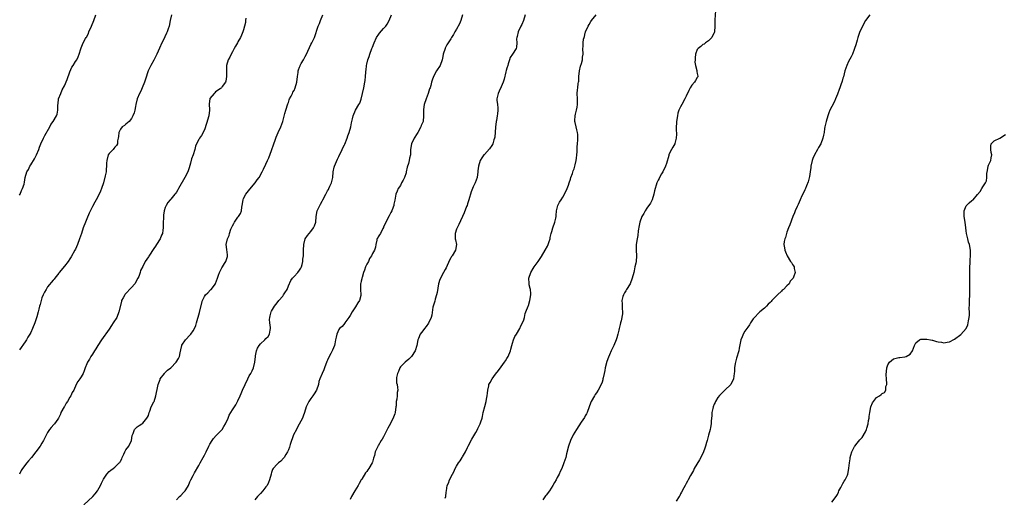
# Model space of a CAD drawing. Units: inches. Extents: x 2553000 to 2556000, y 1518000 to 1521000.
# Drawn here: x 2555439 to 2555791, y 1519173 to 1519343 of the extents above; entities that cross this region are included whole.
import ezdxf

# ---------------------------------------------------------------- set-up
doc = ezdxf.new("R2010")
doc.units = ezdxf.units.IN
doc.header["$MEASUREMENT"] = 0
doc.layers.add('LD25531518_10ft', color=123, linetype='Continuous')

msp = doc.modelspace()

# ---------------------------------------------------------------- linework, layer by layer
at = {"layer": 'LD25531518_10ft'}
for points, elevation in [([(2555493.25, 1519345), (2555492.84, 1519343), (2555492.37, 1519341), (2555492.04, 1519340.04), (2555491.72, 1519339), (2555491.53, 1519338.47), (2555490.88, 1519337.12), (2555490.62, 1519336.62), (2555489.82, 1519335), (2555489, 1519333.08), (2555488.08, 1519331), (2555487, 1519328.88), (2555485.87, 1519327), (2555484.97, 1519325.03), (2555483.95, 1519322.05), (2555483.63, 1519321), (2555482.84, 1519319), (2555482.26, 1519317.74), (2555481.89, 1519317), (2555480.99, 1519315), (2555480.5, 1519313), (2555480.36, 1519312.36), (2555480.13, 1519311), (2555479.91, 1519310.09), (2555479.49, 1519309), (2555479, 1519308.05), (2555478.15, 1519307), (2555477.59, 1519306.41), (2555477, 1519305.96), (2555476.48, 1519305.52), (2555475.68, 1519305), (2555475, 1519304.2), (2555474.47, 1519303), (2555474.37, 1519301.63), (2555474.25, 1519301), (2555474.01, 1519300.01), (2555473.95, 1519299), (2555473.62, 1519298.38), (2555473, 1519297.73), (2555472.71, 1519297.29), (2555472.41, 1519297), (2555471, 1519295.51), (2555470.7, 1519295), (2555470.16, 1519293), (2555470.07, 1519292.07), (2555470.07, 1519291), (2555469.92, 1519289.92), (2555469.88, 1519289), (2555469.56, 1519287.56), (2555468.94, 1519285), (2555468.31, 1519283), (2555467.89, 1519282.11), (2555467.41, 1519281), (2555466.33, 1519279), (2555465.83, 1519278.17), (2555465, 1519276.62), (2555463.83, 1519274.17), (2555463, 1519272.23), (2555462.51, 1519271), (2555461.77, 1519269), (2555461.07, 1519266.93), (2555460.44, 1519265), (2555459.72, 1519263), (2555459, 1519261.41), (2555458.8, 1519261), (2555457.42, 1519258.58), (2555457, 1519257.91), (2555456.33, 1519257), (2555455, 1519255.29), (2555453.19, 1519253), (2555453, 1519252.75), (2555451.58, 1519251), (2555451.34, 1519250.66), (2555451, 1519250.3), (2555449, 1519247.86), (2555448.48, 1519247), (2555447.96, 1519246.04), (2555447.42, 1519245), (2555447, 1519243.93), (2555446.67, 1519243), (2555446.35, 1519241.65), (2555446.18, 1519241), (2555445.93, 1519239.93), (2555445.69, 1519239), (2555445.17, 1519237.17), (2555444.45, 1519235), (2555443.68, 1519233), (2555443, 1519231.63), (2555442.65, 1519231), (2555442.01, 1519229.99), (2555441.45, 1519229), (2555441, 1519228.29), (2555439, 1519225.38)], 8950), ([(2555439, 1519280.66), (2555439.2, 1519281), (2555439.7, 1519282.3), (2555440.11, 1519283), (2555440.6, 1519284.6), (2555440.74, 1519285.26), (2555441.06, 1519287), (2555441.66, 1519289), (2555442.15, 1519289.85), (2555442.7, 1519291), (2555443, 1519291.44), (2555444.37, 1519293.63), (2555445.1, 1519295), (2555445.93, 1519297), (2555446.19, 1519297.81), (2555446.66, 1519299), (2555447.53, 1519301), (2555448.03, 1519301.97), (2555449.78, 1519305), (2555450.16, 1519305.84), (2555451.05, 1519307), (2555452.24, 1519309), (2555452.39, 1519309.61), (2555452.68, 1519311), (2555452.67, 1519312.67), (2555452.71, 1519313), (2555452.78, 1519313.22), (2555452.97, 1519315), (2555453.71, 1519317), (2555454.26, 1519318.26), (2555455, 1519319.71), (2555456.04, 1519321.96), (2555457, 1519324.72), (2555457.69, 1519326.31), (2555458.17, 1519327), (2555459, 1519328.4), (2555459.41, 1519329), (2555459.93, 1519330.07), (2555460.3, 1519331), (2555460.88, 1519332.88), (2555461, 1519333.22), (2555461.75, 1519335), (2555462.55, 1519336.55), (2555462.81, 1519337), (2555462.89, 1519337.11), (2555463.58, 1519338.42), (2555463.79, 1519339), (2555464.73, 1519341), (2555465.58, 1519343), (2555466.19, 1519345)], 8940), ([(2555519.86, 1519343.86), (2555519.72, 1519343), (2555519.66, 1519342.34), (2555519.37, 1519341), (2555519, 1519339.65), (2555518.77, 1519339), (2555518.25, 1519337.75), (2555517.87, 1519337), (2555517, 1519335.42), (2555516.79, 1519335), (2555516.16, 1519333.84), (2555515.68, 1519333), (2555515, 1519331.86), (2555514.51, 1519331), (2555514.03, 1519329.97), (2555513.48, 1519329), (2555512.95, 1519327), (2555512.93, 1519324.93), (2555512.94, 1519323), (2555512.67, 1519321.33), (2555512.52, 1519321), (2555511.39, 1519319.39), (2555511.15, 1519319), (2555511, 1519318.86), (2555510.62, 1519318.62), (2555509, 1519317.49), (2555508.76, 1519317.24), (2555508.45, 1519317), (2555507, 1519315.21), (2555506.91, 1519315), (2555506.76, 1519313.24), (2555506.81, 1519311), (2555506.56, 1519309), (2555505.81, 1519306.19), (2555505, 1519304), (2555504.03, 1519301.97), (2555503.28, 1519301), (2555503, 1519300.53), (2555502.2, 1519299), (2555501.85, 1519298.15), (2555501.57, 1519297), (2555500.95, 1519295), (2555500.44, 1519293.56), (2555500.01, 1519292.01), (2555499.6, 1519290.4), (2555499.09, 1519289), (2555498.06, 1519287), (2555495.75, 1519283), (2555495.5, 1519282.5), (2555495, 1519281.75), (2555494.72, 1519281.28), (2555494.46, 1519281), (2555493, 1519279.22), (2555492.79, 1519279), (2555491.99, 1519278.01), (2555491.3, 1519277), (2555491, 1519276.19), (2555490.63, 1519275), (2555490.46, 1519273.54), (2555490.41, 1519273), (2555490.38, 1519272.38), (2555490.34, 1519271), (2555490.3, 1519270.3), (2555490.29, 1519269), (2555490.14, 1519268.14), (2555489.99, 1519267), (2555489.69, 1519266.31), (2555489.17, 1519265), (2555487.92, 1519263), (2555487.52, 1519262.48), (2555487, 1519261.61), (2555485.12, 1519258.88), (2555485, 1519258.66), (2555483.89, 1519257), (2555483, 1519255.22), (2555482.25, 1519253.75), (2555482.09, 1519253), (2555481.54, 1519251.54), (2555481.29, 1519251), (2555480.15, 1519249), (2555479, 1519247.69), (2555476.75, 1519245.25), (2555476.54, 1519245), (2555476.03, 1519244.03), (2555475.46, 1519243), (2555475.35, 1519242.65), (2555474.51, 1519239), (2555473.69, 1519237), (2555472.47, 1519235), (2555471.86, 1519234.14), (2555471, 1519232.78), (2555468.21, 1519229), (2555466.97, 1519227), (2555466.28, 1519225.72), (2555465.8, 1519225), (2555465, 1519223.84), (2555464.48, 1519223), (2555463.95, 1519222.05), (2555463.25, 1519221), (2555463, 1519220.45), (2555462.44, 1519219), (2555462.07, 1519217.93), (2555461.67, 1519217), (2555461, 1519215.76), (2555460.49, 1519215), (2555459.86, 1519214.14), (2555459.25, 1519213), (2555458.35, 1519211), (2555457.85, 1519210.15), (2555457.34, 1519209), (2555457, 1519208.47), (2555456.11, 1519207), (2555455.64, 1519206.36), (2555455, 1519205.19), (2555454.88, 1519205), (2555453.8, 1519203), (2555453.62, 1519202.38), (2555452.96, 1519201.04), (2555452.71, 1519200.71), (2555451.49, 1519199), (2555451.27, 1519198.73), (2555450.31, 1519197.69), (2555449.73, 1519197), (2555449, 1519195.9), (2555447.56, 1519193), (2555447, 1519192.03), (2555446.37, 1519191), (2555444.87, 1519189), (2555443.26, 1519187), (2555442.24, 1519185.76), (2555441.56, 1519185), (2555440.02, 1519183), (2555439.64, 1519182.36), (2555439, 1519180.98)], 8960), ([(2555461.93, 1519170.07), (2555465.15, 1519173), (2555466.03, 1519173.97), (2555466.83, 1519175), (2555467, 1519175.28), (2555467.88, 1519177), (2555468.23, 1519177.77), (2555469, 1519179.28), (2555470.17, 1519181), (2555471, 1519181.93), (2555471.56, 1519182.44), (2555472.39, 1519183), (2555473, 1519183.48), (2555474.6, 1519185), (2555474.79, 1519185.21), (2555475, 1519185.62), (2555475.51, 1519186.49), (2555475.66, 1519187), (2555476.2, 1519188.2), (2555476.58, 1519189), (2555476.73, 1519189.27), (2555477, 1519189.69), (2555477.98, 1519191), (2555478.98, 1519193), (2555479.23, 1519194.77), (2555479.31, 1519195), (2555479.57, 1519195.57), (2555480.06, 1519197), (2555480.53, 1519197.47), (2555481, 1519197.87), (2555481.67, 1519198.33), (2555482.7, 1519199), (2555483, 1519199.22), (2555484.5, 1519201), (2555484.66, 1519201.34), (2555485, 1519202), (2555485.33, 1519203), (2555485.54, 1519203.54), (2555486.02, 1519205), (2555487, 1519206.85), (2555487.06, 1519207), (2555487.71, 1519209), (2555488.41, 1519212.41), (2555488.52, 1519213), (2555489.19, 1519214.81), (2555489.27, 1519215), (2555490.71, 1519217), (2555490.85, 1519217.15), (2555491.88, 1519218.12), (2555493, 1519219.04), (2555494.95, 1519221), (2555495.71, 1519222.29), (2555496.08, 1519223), (2555496.33, 1519224.33), (2555496.6, 1519225.4), (2555496.94, 1519227), (2555497, 1519227.12), (2555498.27, 1519229), (2555498.61, 1519229.39), (2555499.61, 1519230.39), (2555500.17, 1519231), (2555501, 1519232.17), (2555501.47, 1519233), (2555501.9, 1519234.1), (2555502.23, 1519235), (2555503.21, 1519238.79), (2555503.32, 1519239.32), (2555504.35, 1519243), (2555505, 1519244.42), (2555505.41, 1519245), (2555506.18, 1519245.82), (2555507.21, 1519246.79), (2555507.38, 1519247), (2555508.92, 1519249), (2555509, 1519249.15), (2555509.65, 1519251), (2555510.09, 1519252.09), (2555510.41, 1519253), (2555511, 1519254.16), (2555511.26, 1519254.74), (2555511.45, 1519255), (2555512.21, 1519256.21), (2555512.67, 1519257), (2555512.74, 1519257.26), (2555513.21, 1519258.79), (2555513.3, 1519259), (2555513.29, 1519259.29), (2555513, 1519261.28), (2555512.8, 1519263), (2555513.27, 1519265), (2555513.82, 1519266.18), (2555514, 1519267), (2555514.45, 1519268.45), (2555514.67, 1519269), (2555514.78, 1519269.22), (2555515, 1519269.72), (2555515.49, 1519270.51), (2555515.75, 1519271), (2555517, 1519272.8), (2555517.18, 1519273), (2555517.9, 1519274.1), (2555518.2, 1519275), (2555518.36, 1519276.36), (2555518.46, 1519277), (2555518.81, 1519279), (2555519, 1519279.41), (2555519.84, 1519281), (2555521.2, 1519282.8), (2555523.09, 1519285), (2555523.85, 1519286.15), (2555524.51, 1519287), (2555525.67, 1519289), (2555526.12, 1519289.88), (2555527, 1519291.71), (2555527.52, 1519293), (2555527.99, 1519294.01), (2555529, 1519296.54), (2555529.79, 1519299), (2555530.24, 1519300.24), (2555530.61, 1519301.39), (2555531.4, 1519303), (2555532.31, 1519305), (2555533, 1519306.9), (2555533.75, 1519309.75), (2555534.1, 1519311), (2555534.78, 1519313.22), (2555535, 1519313.74), (2555535.31, 1519314.69), (2555535.45, 1519315), (2555536.01, 1519316.01), (2555536.48, 1519317), (2555536.62, 1519317.38), (2555537, 1519318.02), (2555537.47, 1519319), (2555537.98, 1519321), (2555538.2, 1519323), (2555538.44, 1519324.44), (2555538.5, 1519325), (2555538.59, 1519325.41), (2555539, 1519326.3), (2555539.17, 1519326.83), (2555539.25, 1519327), (2555539.6, 1519327.6), (2555540.37, 1519329), (2555541, 1519330.1), (2555541.46, 1519331), (2555543, 1519334.42), (2555543.32, 1519335), (2555544.26, 1519337), (2555545.67, 1519341), (2555546.06, 1519341.94), (2555546.45, 1519343), (2555547.26, 1519345)], 8970), ([(2555495, 1519171.86), (2555496.13, 1519173), (2555496.61, 1519173.39), (2555497.59, 1519174.41), (2555498.12, 1519175), (2555499, 1519176.4), (2555499.34, 1519177), (2555499.77, 1519178.23), (2555500.17, 1519179), (2555501, 1519180.52), (2555501.23, 1519181), (2555501.5, 1519181.5), (2555503, 1519184.07), (2555503.45, 1519185), (2555504.52, 1519187), (2555505, 1519187.85), (2555505.59, 1519189), (2555506.57, 1519191), (2555507, 1519191.75), (2555507.75, 1519193), (2555508.26, 1519193.74), (2555509.24, 1519194.76), (2555509.49, 1519195), (2555511, 1519196.64), (2555511.32, 1519197), (2555511.94, 1519198.06), (2555512.59, 1519199), (2555513.52, 1519201), (2555513.89, 1519202.11), (2555514.48, 1519203), (2555515, 1519203.97), (2555516.19, 1519205.81), (2555517, 1519207.14), (2555517.75, 1519209), (2555518.18, 1519209.82), (2555518.62, 1519211), (2555519.57, 1519213), (2555520.46, 1519215), (2555521, 1519216.07), (2555521.54, 1519217), (2555522.1, 1519217.9), (2555522.53, 1519219), (2555522.99, 1519221), (2555523.25, 1519223), (2555523.31, 1519223.31), (2555523.6, 1519225), (2555524.02, 1519225.98), (2555524.51, 1519227), (2555525, 1519227.6), (2555526.55, 1519229), (2555527, 1519229.47), (2555527.77, 1519230.23), (2555528.25, 1519231), (2555528.44, 1519232.44), (2555528.6, 1519233), (2555528.58, 1519233.42), (2555528.34, 1519235), (2555528.29, 1519236.29), (2555528.33, 1519237), (2555528.48, 1519237.52), (2555528.88, 1519239), (2555529, 1519239.23), (2555530.06, 1519241), (2555530.46, 1519241.54), (2555531.36, 1519242.64), (2555531.6, 1519243), (2555533, 1519244.6), (2555533.3, 1519245), (2555533.71, 1519245.71), (2555534.5, 1519247), (2555535, 1519248.25), (2555535.87, 1519250.13), (2555536.48, 1519251), (2555537, 1519251.63), (2555538.39, 1519253), (2555539, 1519253.83), (2555539.42, 1519254.58), (2555539.62, 1519255), (2555539.86, 1519255.86), (2555540.14, 1519257), (2555540.17, 1519257.83), (2555540.35, 1519259), (2555540.42, 1519260.42), (2555540.41, 1519261), (2555540.51, 1519263), (2555541, 1519265), (2555541.78, 1519266.22), (2555542.38, 1519267), (2555543, 1519267.72), (2555543.98, 1519269), (2555544.3, 1519269.7), (2555544.74, 1519271), (2555544.93, 1519273), (2555545.3, 1519275), (2555545.54, 1519275.54), (2555546.22, 1519277), (2555546.52, 1519277.48), (2555547, 1519278.46), (2555547.31, 1519279), (2555548.39, 1519281), (2555549, 1519282.19), (2555549.3, 1519282.7), (2555549.46, 1519283), (2555549.82, 1519283.82), (2555550.38, 1519285), (2555550.81, 1519287), (2555550.98, 1519289), (2555551.34, 1519290.66), (2555551.44, 1519291), (2555551.79, 1519291.79), (2555552.5, 1519293.5), (2555553, 1519294.48), (2555554.15, 1519297), (2555554.47, 1519297.53), (2555555, 1519298.56), (2555555.13, 1519298.87), (2555555.94, 1519301), (2555556.2, 1519301.8), (2555556.67, 1519303), (2555557.28, 1519305), (2555557.55, 1519306.45), (2555557.67, 1519307), (2555557.9, 1519307.9), (2555558.14, 1519309), (2555559.01, 1519310.99), (2555560.2, 1519313), (2555560.46, 1519313.54), (2555561.03, 1519314.97), (2555561.5, 1519317), (2555561.92, 1519319), (2555562.32, 1519321), (2555562.41, 1519321.59), (2555562.53, 1519323), (2555562.62, 1519324.62), (2555562.67, 1519325), (2555562.72, 1519325.28), (2555562.91, 1519327), (2555563, 1519327.45), (2555563.37, 1519329), (2555563.82, 1519330.18), (2555564.06, 1519331), (2555564.84, 1519333), (2555565, 1519333.51), (2555565.59, 1519335), (2555566.43, 1519337), (2555566.65, 1519337.35), (2555567, 1519337.78), (2555567.51, 1519338.49), (2555569, 1519340.1), (2555569.77, 1519341), (2555570.25, 1519341.75), (2555571.03, 1519343), (2555571.84, 1519345)], 8980), ([(2555597.17, 1519345), (2555596.59, 1519343), (2555596.14, 1519341.86), (2555595, 1519339.89), (2555594.45, 1519339), (2555593.93, 1519338.07), (2555593.28, 1519337), (2555593, 1519336.5), (2555592.09, 1519335), (2555591.62, 1519334.38), (2555591, 1519333.12), (2555590.95, 1519333), (2555590.31, 1519331), (2555590.13, 1519330.13), (2555589.86, 1519329), (2555589.13, 1519327), (2555587.92, 1519325), (2555586.78, 1519323), (2555586.3, 1519321.7), (2555586.12, 1519321), (2555585.85, 1519319.85), (2555585.6, 1519319), (2555585.43, 1519318.57), (2555584.94, 1519317), (2555584.13, 1519315), (2555583.45, 1519313), (2555583.2, 1519311.2), (2555583.19, 1519311), (2555583.21, 1519310.79), (2555583.27, 1519309), (2555583.1, 1519307), (2555582.46, 1519305.54), (2555582.28, 1519305), (2555581.17, 1519303), (2555581, 1519302.65), (2555579.92, 1519301), (2555578.98, 1519299), (2555578.6, 1519297), (2555578.63, 1519296.63), (2555578.61, 1519295), (2555578.2, 1519293.8), (2555578.14, 1519293), (2555577.89, 1519291.89), (2555577.38, 1519290.62), (2555577.09, 1519289), (2555577, 1519288.65), (2555576.44, 1519287), (2555576.02, 1519285.98), (2555575.43, 1519285), (2555575, 1519284.14), (2555574.22, 1519283), (2555573.88, 1519282.12), (2555573.39, 1519281), (2555573, 1519278.82), (2555572.63, 1519277.37), (2555572.59, 1519277), (2555572.41, 1519276.41), (2555571.89, 1519275), (2555571.57, 1519274.43), (2555571, 1519273.26), (2555569.73, 1519271), (2555569, 1519269.2), (2555568.95, 1519269.05), (2555568.75, 1519268.75), (2555567.87, 1519267), (2555567.56, 1519266.44), (2555567, 1519265.78), (2555566.78, 1519265.22), (2555566.62, 1519265), (2555566.53, 1519264.53), (2555566.18, 1519263), (2555566.05, 1519262.05), (2555565.71, 1519261), (2555565, 1519259.78), (2555564.69, 1519259), (2555564, 1519258), (2555563.55, 1519257), (2555563, 1519255.96), (2555562.56, 1519255), (2555562.18, 1519253.82), (2555561.84, 1519253), (2555561.29, 1519251.29), (2555561.23, 1519251), (2555561.22, 1519250.78), (2555561, 1519249.93), (2555560.84, 1519249.16), (2555560.79, 1519249), (2555560.77, 1519248.77), (2555560.78, 1519247), (2555560.9, 1519245.1), (2555560.9, 1519245), (2555560.84, 1519244.84), (2555560.37, 1519243), (2555559.83, 1519242.17), (2555559, 1519240.8), (2555557.79, 1519239), (2555557, 1519237.63), (2555556.62, 1519237), (2555555.2, 1519235), (2555555.12, 1519234.88), (2555554.2, 1519233.8), (2555553.2, 1519233), (2555553, 1519232.72), (2555552.27, 1519231), (2555552.02, 1519229.98), (2555551.87, 1519229), (2555551.55, 1519227.55), (2555551.4, 1519227), (2555550.71, 1519225.29), (2555550.14, 1519224.14), (2555549.52, 1519223), (2555549, 1519221.76), (2555548.76, 1519221.24), (2555547.92, 1519219), (2555547.68, 1519218.32), (2555547.02, 1519217), (2555546.18, 1519215), (2555545.91, 1519214.09), (2555545.71, 1519213), (2555545.01, 1519211), (2555544.25, 1519209.75), (2555543.73, 1519209), (2555543, 1519207.99), (2555542.35, 1519207), (2555541.72, 1519205.72), (2555541.4, 1519205), (2555540.8, 1519203), (2555540.27, 1519201.73), (2555540.02, 1519201), (2555538.24, 1519197.76), (2555537.85, 1519197), (2555536.85, 1519195), (2555536.37, 1519193.63), (2555536.1, 1519193), (2555535.66, 1519191.66), (2555535.39, 1519190.61), (2555535, 1519189.68), (2555534.68, 1519189), (2555534.08, 1519188.07), (2555533.43, 1519187), (2555533.25, 1519186.75), (2555532.3, 1519185.7), (2555531.44, 1519185), (2555531, 1519184.61), (2555529.61, 1519183), (2555529.37, 1519182.63), (2555529, 1519181.58), (2555528.86, 1519181.14), (2555528.83, 1519181), (2555528.3, 1519179), (2555527.92, 1519178.08), (2555527.36, 1519177), (2555527, 1519176.47), (2555525.82, 1519175), (2555525, 1519174.06), (2555523.93, 1519173), (2555523, 1519171.85)], 8990), ([(2555619.48, 1519345), (2555618.93, 1519343), (2555618.36, 1519341.64), (2555618.02, 1519341), (2555617.08, 1519339), (2555617.07, 1519338.93), (2555616.71, 1519337.29), (2555616.57, 1519337), (2555616.5, 1519336.5), (2555616.6, 1519335), (2555616.47, 1519333.53), (2555616.33, 1519333), (2555615.02, 1519331), (2555614.21, 1519329.79), (2555613.92, 1519329), (2555613.51, 1519327.51), (2555613.31, 1519327), (2555613, 1519325.96), (2555612.81, 1519325.19), (2555612.66, 1519324.66), (2555611.99, 1519322.01), (2555611.7, 1519321), (2555611, 1519319.34), (2555610.22, 1519317.78), (2555609.86, 1519317), (2555609.45, 1519315), (2555609.45, 1519314.55), (2555609.6, 1519313), (2555609.81, 1519311.81), (2555609.75, 1519311), (2555609.71, 1519309.71), (2555609.55, 1519309), (2555609.27, 1519307.27), (2555609.21, 1519307), (2555608.91, 1519304.91), (2555608.66, 1519301.34), (2555608.58, 1519301), (2555608.34, 1519300.34), (2555607.99, 1519299), (2555607.67, 1519298.33), (2555606.84, 1519297.16), (2555605, 1519295.21), (2555604.83, 1519295), (2555604.08, 1519293.92), (2555603.52, 1519293), (2555602.83, 1519291), (2555602.65, 1519289.35), (2555602.63, 1519289), (2555602.35, 1519287), (2555601.66, 1519285), (2555601, 1519283.6), (2555600.2, 1519281.8), (2555599.37, 1519279), (2555599.33, 1519278.66), (2555599, 1519277.6), (2555598.79, 1519277), (2555598.62, 1519276.62), (2555597.7, 1519274.3), (2555595.87, 1519270.13), (2555595.2, 1519269), (2555595, 1519268.47), (2555594.54, 1519267), (2555594.59, 1519265), (2555594.65, 1519264.65), (2555595, 1519263), (2555594.72, 1519261), (2555593.49, 1519259), (2555593.28, 1519258.72), (2555593, 1519258.26), (2555592.56, 1519257.44), (2555591.31, 1519254.69), (2555591, 1519254.15), (2555590.4, 1519253), (2555589.32, 1519251), (2555589, 1519250.18), (2555588.69, 1519249.31), (2555588.6, 1519249), (2555588.09, 1519245.9), (2555587.93, 1519245), (2555587.45, 1519243.45), (2555587.27, 1519242.73), (2555586.68, 1519241), (2555586.61, 1519240.61), (2555586.16, 1519237.84), (2555585.97, 1519237), (2555585.03, 1519234.97), (2555584.2, 1519233.8), (2555583.56, 1519233), (2555583, 1519232.24), (2555582.04, 1519231), (2555581.44, 1519229.44), (2555581.25, 1519229), (2555580.87, 1519227), (2555580.24, 1519225), (2555579, 1519222.97), (2555577.98, 1519222.02), (2555576.7, 1519221), (2555575, 1519219.38), (2555574.73, 1519219), (2555574.35, 1519217.65), (2555573.92, 1519217), (2555573.58, 1519215.58), (2555573.61, 1519215), (2555573.64, 1519213.64), (2555573.81, 1519213), (2555573.96, 1519211.96), (2555574.05, 1519211), (2555573.78, 1519210.22), (2555573.8, 1519209), (2555573.74, 1519207.75), (2555573.51, 1519207), (2555573.47, 1519205.47), (2555573.37, 1519205), (2555573.15, 1519203), (2555573, 1519202.51), (2555572.58, 1519201.42), (2555572.46, 1519201), (2555571, 1519198.22), (2555570.56, 1519197.44), (2555569.36, 1519195), (2555569, 1519194.37), (2555568.44, 1519193.56), (2555568.07, 1519193), (2555567, 1519191.08), (2555566.94, 1519191), (2555566.9, 1519190.9), (2555565.95, 1519189), (2555565.7, 1519187.7), (2555565.33, 1519186.67), (2555565, 1519185.35), (2555564.88, 1519185), (2555563.73, 1519183), (2555563.41, 1519182.59), (2555563, 1519181.93), (2555562.56, 1519181.44), (2555561.18, 1519179.18), (2555561.03, 1519178.97), (2555560.28, 1519177.72), (2555559.93, 1519177), (2555558.72, 1519175), (2555557.56, 1519173), (2555557, 1519171.92)], 9000), ([(2555591, 1519172.45), (2555591.21, 1519173), (2555591.37, 1519174.63), (2555591.45, 1519175), (2555591.72, 1519177), (2555592.17, 1519177.83), (2555592.5, 1519179), (2555593.57, 1519181), (2555594.12, 1519181.88), (2555594.58, 1519183), (2555595, 1519183.82), (2555595.71, 1519185), (2555596.27, 1519185.73), (2555597.07, 1519186.93), (2555597.21, 1519187.21), (2555598.25, 1519189), (2555599, 1519190.5), (2555599.23, 1519191), (2555600.51, 1519193.49), (2555601.91, 1519195.91), (2555602.5, 1519197), (2555602.65, 1519197.35), (2555603.49, 1519199), (2555603.71, 1519199.71), (2555604.16, 1519201), (2555604.34, 1519201.65), (2555604.59, 1519203), (2555605.14, 1519205.14), (2555605.67, 1519207), (2555605.76, 1519207.76), (2555605.97, 1519209), (2555606.03, 1519209.97), (2555606.16, 1519211), (2555606.55, 1519212.55), (2555606.62, 1519213), (2555607, 1519213.75), (2555607.71, 1519215), (2555609, 1519216.69), (2555610.03, 1519217.97), (2555611, 1519219.39), (2555612.19, 1519221), (2555612.48, 1519221.52), (2555613, 1519222.27), (2555613.46, 1519223), (2555614.26, 1519225), (2555614.38, 1519225.62), (2555614.76, 1519227), (2555615, 1519227.74), (2555615.37, 1519229), (2555615.82, 1519230.18), (2555616.41, 1519231), (2555617.67, 1519233), (2555617.98, 1519234.02), (2555618.64, 1519235), (2555619, 1519236.09), (2555619.26, 1519237), (2555619.58, 1519238.42), (2555619.83, 1519239), (2555620.58, 1519241), (2555620.71, 1519241.29), (2555621.19, 1519243), (2555621.51, 1519245), (2555621.5, 1519245.5), (2555621.4, 1519247), (2555621.33, 1519247.33), (2555621, 1519248.57), (2555620.91, 1519249), (2555620.92, 1519249.08), (2555620.82, 1519251), (2555621.56, 1519253), (2555622.43, 1519254.43), (2555622.8, 1519255), (2555624.18, 1519257), (2555625.31, 1519258.69), (2555626.73, 1519261), (2555627.54, 1519262.46), (2555627.8, 1519263), (2555628.15, 1519264.15), (2555628.44, 1519265), (2555628.51, 1519265.49), (2555628.82, 1519267), (2555629, 1519267.7), (2555629.39, 1519269), (2555630.17, 1519271), (2555630.45, 1519272.45), (2555630.61, 1519273), (2555630.66, 1519273.34), (2555630.73, 1519275), (2555631.19, 1519277), (2555631.83, 1519278.17), (2555632.35, 1519279), (2555633, 1519279.98), (2555633.63, 1519281), (2555634.55, 1519283), (2555635, 1519284.21), (2555635.27, 1519285), (2555635.67, 1519286.33), (2555635.89, 1519287), (2555636.4, 1519288.4), (2555636.69, 1519289.31), (2555637, 1519290.02), (2555637.32, 1519291), (2555637.44, 1519291.44), (2555637.78, 1519293), (2555637.91, 1519293.91), (2555637.97, 1519295), (2555638.07, 1519296.07), (2555638.06, 1519297), (2555638.1, 1519297.9), (2555638.23, 1519299), (2555638.34, 1519300.34), (2555638.38, 1519301), (2555638.31, 1519302.31), (2555638.24, 1519303), (2555637.97, 1519303.97), (2555637.7, 1519305), (2555637.44, 1519306.56), (2555637.31, 1519307), (2555637.28, 1519307.28), (2555637.44, 1519309), (2555637.55, 1519309.55), (2555637.89, 1519311), (2555638.12, 1519312.12), (2555638.24, 1519313), (2555638.17, 1519313.83), (2555638.17, 1519315), (2555638.09, 1519317), (2555638.21, 1519318.21), (2555638.38, 1519319), (2555638.48, 1519320.48), (2555638.6, 1519321), (2555638.65, 1519321.35), (2555638.66, 1519323), (2555638.92, 1519325), (2555639.35, 1519326.65), (2555639.69, 1519327.69), (2555639.99, 1519329), (2555640.03, 1519329.97), (2555640.26, 1519331), (2555640.18, 1519333), (2555640.29, 1519333.71), (2555640.21, 1519335), (2555640.38, 1519336.38), (2555640.56, 1519337), (2555640.67, 1519337.33), (2555641, 1519338.6), (2555641.1, 1519338.9), (2555641.12, 1519339), (2555642, 1519341), (2555642.36, 1519341.64), (2555643, 1519342.65), (2555643.26, 1519343), (2555644.85, 1519345)], 9010), ([(2555687.45, 1519346.55), (2555687.29, 1519343.28), (2555687.23, 1519343), (2555687.22, 1519342.78), (2555687.28, 1519341), (2555687.13, 1519339), (2555687.1, 1519338.9), (2555687, 1519338.62), (2555686.46, 1519337.54), (2555686.14, 1519337), (2555685, 1519335.76), (2555683.89, 1519335), (2555683.4, 1519334.6), (2555683, 1519334.49), (2555682.24, 1519333.76), (2555681.26, 1519333), (2555681, 1519332.64), (2555680.37, 1519331), (2555680.27, 1519329.73), (2555680.18, 1519329), (2555680.17, 1519328.17), (2555680.36, 1519327), (2555680.86, 1519325.14), (2555680.83, 1519324.83), (2555681, 1519324.04), (2555681.13, 1519323.13), (2555681.17, 1519323), (2555681.13, 1519322.87), (2555681, 1519322.61), (2555680.41, 1519321.59), (2555680.05, 1519321), (2555679, 1519319.94), (2555678.4, 1519319), (2555677.99, 1519317.99), (2555677, 1519316.02), (2555676.6, 1519315), (2555675.47, 1519313), (2555675, 1519312.23), (2555674.44, 1519311), (2555674.08, 1519309.92), (2555673.87, 1519309), (2555673.6, 1519307), (2555673.6, 1519306.4), (2555673.5, 1519305), (2555673.47, 1519303.47), (2555673.53, 1519303), (2555673.57, 1519302.43), (2555673.46, 1519301), (2555673, 1519299.1), (2555672.96, 1519299), (2555672.25, 1519297.75), (2555671.78, 1519297), (2555671, 1519295.35), (2555670.86, 1519295), (2555670.83, 1519294.83), (2555670, 1519292), (2555669.66, 1519291), (2555668.71, 1519289), (2555668.26, 1519288.26), (2555667.54, 1519287), (2555667.38, 1519286.62), (2555667, 1519286.02), (2555666.68, 1519285.32), (2555666.52, 1519285), (2555666.26, 1519284.26), (2555665.9, 1519283), (2555665.77, 1519282.23), (2555665.47, 1519281), (2555664.85, 1519279), (2555664.23, 1519277.77), (2555663, 1519275.97), (2555662.36, 1519275), (2555661.86, 1519274.14), (2555661.24, 1519273), (2555660.49, 1519271), (2555660.24, 1519269.76), (2555659.92, 1519267.92), (2555659.8, 1519266.2), (2555659.49, 1519265), (2555659.2, 1519263), (2555659.22, 1519261), (2555659.32, 1519259), (2555659.16, 1519257), (2555659, 1519256.32), (2555658.75, 1519255), (2555658.42, 1519253.58), (2555658.3, 1519253), (2555657.79, 1519251), (2555656.97, 1519249), (2555655.75, 1519247), (2555655.49, 1519246.51), (2555655, 1519245.76), (2555654.6, 1519245), (2555654.4, 1519244.4), (2555654.05, 1519243), (2555654.14, 1519241.86), (2555654.11, 1519241), (2555654.22, 1519240.22), (2555654.28, 1519239), (2555654.27, 1519238.27), (2555653.78, 1519235.78), (2555653.57, 1519235), (2555653.5, 1519234.5), (2555653.13, 1519233), (2555653, 1519232.41), (2555652.64, 1519231), (2555652.27, 1519229.73), (2555652.02, 1519229), (2555651.19, 1519227), (2555650.48, 1519225.52), (2555650.27, 1519225), (2555649.68, 1519223.68), (2555649.23, 1519222.77), (2555648.71, 1519221.29), (2555648.09, 1519219), (2555647.93, 1519218.07), (2555647.69, 1519217), (2555647.36, 1519215.36), (2555647.31, 1519215), (2555647.26, 1519214.74), (2555647, 1519213.86), (2555646.7, 1519213), (2555645.62, 1519211), (2555645, 1519210.11), (2555644.53, 1519209.47), (2555644.25, 1519209), (2555643.08, 1519206.92), (2555642.55, 1519205.45), (2555642.43, 1519205), (2555641.67, 1519203), (2555641.45, 1519202.55), (2555641, 1519201.79), (2555640.73, 1519201.27), (2555639.56, 1519199.56), (2555637.86, 1519197), (2555636.7, 1519195), (2555635.72, 1519193), (2555635, 1519191), (2555634.3, 1519188.3), (2555634, 1519187), (2555633.4, 1519185), (2555632.64, 1519183), (2555632.07, 1519181.94), (2555631.66, 1519181), (2555631, 1519179.81), (2555630.58, 1519179), (2555629.99, 1519178.01), (2555629.47, 1519177), (2555628.18, 1519175), (2555627, 1519173.49), (2555626.76, 1519173.24), (2555625.79, 1519171.79)], 9020), ([(2555742.55, 1519345), (2555741, 1519342.99), (2555739, 1519339.13), (2555738.29, 1519337), (2555738.03, 1519336.03), (2555737.63, 1519334.37), (2555737.17, 1519333), (2555737, 1519332.61), (2555736.37, 1519331), (2555735.93, 1519330.07), (2555735, 1519328.35), (2555734.36, 1519327), (2555734.02, 1519326.02), (2555733.65, 1519325), (2555733.14, 1519322.87), (2555733, 1519322.46), (2555732.69, 1519321.31), (2555732.59, 1519321), (2555732.34, 1519320.34), (2555731.87, 1519319), (2555731.66, 1519318.34), (2555731, 1519316.66), (2555730.37, 1519315), (2555729.93, 1519314.07), (2555729, 1519312.34), (2555728.36, 1519311), (2555727.98, 1519310.02), (2555727.62, 1519309), (2555727.02, 1519307), (2555726.56, 1519305), (2555726.45, 1519304.45), (2555726.24, 1519303), (2555726.01, 1519302.01), (2555725.85, 1519301), (2555725.05, 1519299), (2555724.29, 1519297.71), (2555723.92, 1519297), (2555722.8, 1519295), (2555722.26, 1519293.74), (2555721.98, 1519293), (2555721.51, 1519291), (2555721.49, 1519290.51), (2555721.24, 1519289), (2555721, 1519287.3), (2555720.59, 1519285.41), (2555719.95, 1519283.95), (2555719.59, 1519283), (2555719.42, 1519282.58), (2555719, 1519281.75), (2555718.36, 1519280.36), (2555717.78, 1519279), (2555717, 1519277.31), (2555716.65, 1519276.65), (2555715.88, 1519275), (2555715.65, 1519274.35), (2555715.09, 1519273), (2555713.99, 1519270.01), (2555713.58, 1519269), (2555713, 1519267.44), (2555712.82, 1519267), (2555712.43, 1519265.57), (2555712.22, 1519265), (2555712.04, 1519264.04), (2555711.95, 1519263), (2555712.14, 1519261.86), (2555712.22, 1519261), (2555712.44, 1519260.44), (2555713.09, 1519259), (2555714.3, 1519257), (2555714.57, 1519256.57), (2555715, 1519255.94), (2555715.36, 1519255.36), (2555715.56, 1519255), (2555715.57, 1519254.43), (2555715.89, 1519253), (2555715.38, 1519251.38), (2555715.18, 1519251), (2555715.08, 1519250.92), (2555715, 1519250.77), (2555714.11, 1519249.89), (2555713.77, 1519249), (2555713, 1519248.28), (2555711.79, 1519247), (2555711.31, 1519246.69), (2555711, 1519246.36), (2555709.63, 1519245), (2555709, 1519244.42), (2555707.65, 1519243), (2555707.31, 1519242.69), (2555707, 1519242.3), (2555706.3, 1519241.7), (2555705.71, 1519241), (2555705, 1519240.34), (2555703.37, 1519239), (2555703.18, 1519238.82), (2555703, 1519238.68), (2555701.39, 1519237), (2555701, 1519236.48), (2555700, 1519235), (2555699.67, 1519234.33), (2555699, 1519233.5), (2555698.65, 1519233), (2555698.02, 1519232.02), (2555697.41, 1519231), (2555697.31, 1519230.69), (2555697, 1519230.1), (2555696.52, 1519229), (2555696.43, 1519228.43), (2555695.96, 1519226.04), (2555695.81, 1519225), (2555695, 1519222.46), (2555694.62, 1519221), (2555694.54, 1519220.54), (2555694.33, 1519219), (2555694.27, 1519217.73), (2555694.2, 1519217), (2555694.04, 1519216.04), (2555693.92, 1519215), (2555692.97, 1519213), (2555690.87, 1519211), (2555689, 1519209.27), (2555688.88, 1519209.12), (2555688.35, 1519208.35), (2555687.49, 1519207), (2555687.36, 1519206.64), (2555687, 1519206.03), (2555686.62, 1519205), (2555686.5, 1519204.5), (2555686.23, 1519203), (2555686.2, 1519201.8), (2555686.08, 1519201), (2555685.96, 1519199.96), (2555685.94, 1519199), (2555685.66, 1519197.66), (2555685.56, 1519197), (2555685, 1519194.95), (2555684.51, 1519193), (2555684.3, 1519192.3), (2555683.95, 1519191), (2555683.71, 1519190.29), (2555683.21, 1519189), (2555682.25, 1519187), (2555681.82, 1519186.18), (2555679.91, 1519183), (2555679.64, 1519182.36), (2555678.52, 1519180.52), (2555677.74, 1519179), (2555677.52, 1519178.48), (2555677, 1519177.68), (2555676.8, 1519177.2), (2555676.64, 1519177), (2555676.19, 1519176.19), (2555675.38, 1519174.62), (2555675, 1519174.01), (2555674.7, 1519173.3), (2555674.48, 1519173), (2555673.39, 1519171.39)], 9030), ([(2555729, 1519171.04), (2555730.59, 1519173), (2555731, 1519173.74), (2555731.41, 1519174.59), (2555731.58, 1519175), (2555732.29, 1519176.29), (2555732.65, 1519177), (2555732.75, 1519177.25), (2555733, 1519177.63), (2555733.48, 1519178.52), (2555733.84, 1519179), (2555734.6, 1519180.6), (2555734.77, 1519181), (2555735.15, 1519183), (2555735.14, 1519183.14), (2555735.29, 1519185), (2555735.54, 1519186.46), (2555735.56, 1519187), (2555735.78, 1519187.78), (2555736.17, 1519189), (2555737, 1519190.62), (2555737.16, 1519190.84), (2555737.25, 1519191), (2555738.1, 1519192.1), (2555739, 1519193.23), (2555739.87, 1519194.13), (2555741, 1519196.08), (2555741.41, 1519197), (2555741.47, 1519197.47), (2555741.96, 1519199), (2555742.13, 1519200.13), (2555742.31, 1519201), (2555742.37, 1519201.63), (2555742.6, 1519203), (2555742.95, 1519205), (2555743.49, 1519206.51), (2555743.86, 1519207), (2555745, 1519208.4), (2555745.99, 1519209), (2555746.6, 1519209.4), (2555747, 1519209.79), (2555747.82, 1519210.18), (2555748.3, 1519211), (2555748.34, 1519212.34), (2555748.64, 1519213), (2555748.72, 1519213.28), (2555748.58, 1519215), (2555748.48, 1519216.48), (2555748.67, 1519219), (2555749, 1519220.06), (2555749.58, 1519221), (2555751, 1519222.14), (2555753, 1519222.62), (2555753.36, 1519222.64), (2555755.13, 1519222.87), (2555755.55, 1519223), (2555757, 1519223.89), (2555757.87, 1519225), (2555758.53, 1519227), (2555759, 1519227.86), (2555760.37, 1519229), (2555760.81, 1519229.19), (2555761, 1519229.22), (2555762.75, 1519229.25), (2555763, 1519229.22), (2555764.21, 1519229), (2555764.85, 1519228.85), (2555765, 1519228.84), (2555766.44, 1519228.44), (2555767, 1519228.27), (2555768.16, 1519228.16), (2555769, 1519227.9), (2555770.17, 1519228.17), (2555771, 1519228.21), (2555772.81, 1519229.19), (2555775.07, 1519230.93), (2555776.99, 1519233.01), (2555777.61, 1519234.39), (2555777.72, 1519235), (2555777.79, 1519235.79), (2555778.1, 1519237), (2555778.24, 1519237.76), (2555778.19, 1519239), (2555778.08, 1519240.08), (2555778.24, 1519241.76), (2555778.21, 1519243), (2555778.29, 1519245), (2555778.33, 1519247), (2555778.33, 1519248.33), (2555778.28, 1519249.72), (2555778.27, 1519253), (2555778.3, 1519255), (2555778.38, 1519256.38), (2555778.42, 1519257.58), (2555778.55, 1519259), (2555778.56, 1519260.56), (2555778.52, 1519261), (2555778.15, 1519263), (2555777.86, 1519263.86), (2555777.55, 1519265), (2555777.11, 1519267), (2555777, 1519267.89), (2555776.9, 1519269), (2555776.65, 1519271), (2555776.29, 1519273), (2555776.24, 1519273.76), (2555776.25, 1519275), (2555777, 1519276.83), (2555777.14, 1519277), (2555778.11, 1519277.89), (2555779, 1519278.76), (2555779.2, 1519278.8), (2555779.45, 1519279), (2555781, 1519280.85), (2555782.02, 1519281.98), (2555782.59, 1519283), (2555783, 1519283.58), (2555783.93, 1519285), (2555784.25, 1519285.75), (2555784.34, 1519287), (2555784.38, 1519288.38), (2555784.55, 1519289.45), (2555784.89, 1519291), (2555785, 1519291.38), (2555785.76, 1519293), (2555785.97, 1519294.03), (2555786.1, 1519295), (2555785.92, 1519295.92), (2555785.79, 1519297), (2555785.83, 1519298.17), (2555785.94, 1519299), (2555787, 1519300.04), (2555789, 1519300.99), (2555791, 1519302.32)], 9040)]:
    msp.add_lwpolyline(points, dxfattribs=dict(at, elevation=elevation))

doc.saveas('drawing.dxf')
